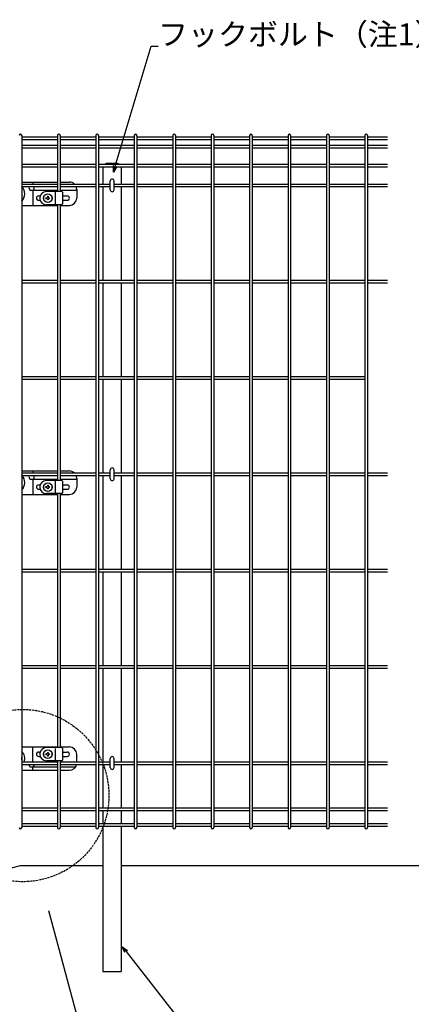
# Model space of a CAD drawing. Extents: x 0 to 27500, y 0 to 20000.
# Drawn here: x 24474 to 25008, y 14623 to 15970 of the extents above; entities that cross this region are included whole.
import ezdxf

# ---------------------------------------------------------------- set-up
doc = ezdxf.new("R2010")
doc.units = 0
doc.linetypes.add('YHIDDEN_1', pattern=[4, 3, -1])
for name, color, linetype in [('YKK_A1', 4, 'CONTINUOUS'), ('YKK_N1', 2, 'CONTINUOUS'), ('YKK_Z1', 7, 'CONTINUOUS')]:
    doc.layers.add(name, color=color, linetype=linetype)
doc.styles.get("Standard").update_dxf_attribs({"font": 'txt.shx', "bigfont": 'bigfont.shx'})

msp = doc.modelspace()

# ---------------------------------------------------------------- linework, layer by layer
at = {"layer": 'YKK_A1'}
for p, q in [((24476.2, 15811.5), (24476.2, 14950.3)), ((24476.2, 15809.5), (24525.1, 15809.5)), ((24525.1, 15811.5), (24525.1, 15734.8)), ((24528.7, 15811.5), (24528.7, 15734.8)), ((24528.7, 15809.5), (24577.6, 15809.5)), ((24577.6, 15811.5), (24577.6, 14865.1)), ((24581.2, 15811.5), (24581.2, 14865.1)), ((24581.2, 15809.5), (24630, 15809.5)), ((24630, 15811.5), (24630, 14865.1)), ((24633.6, 15811.5), (24633.6, 14865.1)), ((24633.6, 15809.5), (24682.5, 15809.5)), ((24682.5, 15811.5), (24682.5, 14865.1)), ((24686.1, 15811.5), (24686.1, 14865.1)), ((24686.1, 15809.5), (24735, 15809.5)), ((24735, 15811.5), (24735, 14865.1)), ((24738.6, 15811.5), (24738.6, 14865.1)), ((24738.6, 15809.5), (24787.5, 15809.5)), ((24787.5, 15811.5), (24787.5, 14865.1)), ((24791.1, 15811.5), (24791.1, 14865.1)), ((24791.1, 15809.5), (24839.9, 15809.5)), ((24839.9, 15811.5), (24839.9, 14865.1)), ((24843.5, 15811.5), (24843.5, 14865.1)), ((24843.5, 15809.5), (24892.4, 15809.5)), ((24892.4, 15811.5), (24892.4, 14865.1)), ((24896, 15811.5), (24896, 14865.1)), ((24896, 15809.5), (24944.9, 15809.5)), ((24944.9, 15811.5), (24944.9, 14865.1)), ((24948.5, 15811.5), (24948.5, 14865.1)), ((24948.5, 15809.5), (24975.7, 15809.5)), ((24476.2, 15805.9), (24525.1, 15805.9)), ((24476.2, 15798.1), (24525.1, 15798.1)), ((24476.2, 15794.5), (24525.1, 15794.5)), ((24528.7, 15805.9), (24577.6, 15805.9)), ((24528.7, 15798.1), (24577.6, 15798.1)), ((24528.7, 15794.5), (24577.6, 15794.5)), ((24581.2, 15805.9), (24630, 15805.9)), ((24581.2, 15798.1), (24630, 15798.1)), ((24581.2, 15794.5), (24630, 15794.5)), ((24633.6, 15805.9), (24682.5, 15805.9)), ((24633.6, 15798.1), (24682.5, 15798.1)), ((24633.6, 15794.5), (24682.5, 15794.5)), ((24686.1, 15805.9), (24735, 15805.9)), ((24686.1, 15798.1), (24735, 15798.1)), ((24686.1, 15794.5), (24735, 15794.5)), ((24738.6, 15805.9), (24787.5, 15805.9)), ((24738.6, 15798.1), (24787.5, 15798.1)), ((24738.6, 15794.5), (24787.5, 15794.5)), ((24791.1, 15805.9), (24839.9, 15805.9)), ((24791.1, 15798.1), (24839.9, 15798.1)), ((24791.1, 15794.5), (24839.9, 15794.5)), ((24843.5, 15805.9), (24892.4, 15805.9)), ((24843.5, 15798.1), (24892.4, 15798.1)), ((24843.5, 15794.5), (24892.4, 15794.5)), ((24896, 15805.9), (24944.9, 15805.9)), ((24896, 15798.1), (24944.9, 15798.1)), ((24896, 15794.5), (24944.9, 15794.5)), ((24948.5, 15805.9), (24975.7, 15805.9)), ((24948.5, 15798.1), (24975.7, 15798.1)), ((24948.5, 15794.5), (24975.7, 15794.5)), ((24476.2, 15772.1), (24525.1, 15772.1)), ((24476.2, 15768.5), (24525.1, 15768.5)), ((24528.7, 15772.1), (24577.6, 15772.1)), ((24528.7, 15768.5), (24577.6, 15768.5)), ((24581.2, 15772.1), (24630, 15772.1)), ((24581.2, 15768.5), (24630, 15768.5)), ((24587.2, 15772.3), (24612.2, 15772.3)), ((24587.2, 15772.3), (24587.2, 15772.1)), ((24587.2, 15768.5), (24587.2, 15745.1)), ((24589.7, 15772.3), (24592.7, 15773.8)), ((24592.7, 15773.8), (24606.7, 15773.8)), ((24606.7, 15773.8), (24609.7, 15772.3)), ((24612.2, 15772.3), (24612.2, 15772.1)), ((24612.2, 15768.5), (24612.2, 15745.1)), ((24633.6, 15772.1), (24682.5, 15772.1)), ((24633.6, 15768.5), (24682.5, 15768.5)), ((24686.1, 15772.1), (24735, 15772.1)), ((24686.1, 15768.5), (24735, 15768.5)), ((24738.6, 15772.1), (24787.5, 15772.1)), ((24738.6, 15768.5), (24787.5, 15768.5)), ((24791.1, 15772.1), (24839.9, 15772.1)), ((24791.1, 15768.5), (24839.9, 15768.5)), ((24843.5, 15772.1), (24892.4, 15772.1)), ((24843.5, 15768.5), (24892.4, 15768.5)), ((24896, 15772.1), (24944.9, 15772.1)), ((24896, 15768.5), (24944.9, 15768.5)), ((24948.5, 15772.1), (24975.7, 15772.1)), ((24948.5, 15768.5), (24975.7, 15768.5)), ((24476.2, 15747.8), (24525.1, 15747.8)), ((24476.2, 15745.1), (24525.1, 15745.1)), ((24476.2, 15741.5), (24525.1, 15741.5)), ((24491.4, 15747.8), (24491.4, 15745.1)), ((24528.7, 15747.8), (24541.4, 15747.8)), ((24528.7, 15745.1), (24577.6, 15745.1)), ((24528.7, 15741.5), (24577.6, 15741.5)), ((24581.2, 15745.1), (24597.1, 15745.1)), ((24581.2, 15741.5), (24597.1, 15741.5)), ((24587.2, 15741.5), (24587.2, 15613.4)), ((24597.1, 15737.1), (24597.1, 15749.3)), ((24602.3, 15737.1), (24602.3, 15749.3)), ((24602.3, 15745.1), (24630, 15745.1)), ((24602.3, 15741.5), (24630, 15741.5)), ((24612.2, 15741.5), (24612.2, 15613.4)), ((24633.6, 15745.1), (24682.5, 15745.1)), ((24633.6, 15741.5), (24682.5, 15741.5)), ((24686.1, 15745.1), (24735, 15745.1)), ((24686.1, 15741.5), (24735, 15741.5)), ((24738.6, 15745.1), (24787.5, 15745.1)), ((24738.6, 15741.5), (24787.5, 15741.5)), ((24791.1, 15745.1), (24839.9, 15745.1)), ((24791.1, 15741.5), (24839.9, 15741.5)), ((24843.5, 15745.1), (24892.4, 15745.1)), ((24843.5, 15741.5), (24892.4, 15741.5)), ((24896, 15745.1), (24944.9, 15745.1)), ((24896, 15741.5), (24944.9, 15741.5)), ((24948.5, 15745.1), (24975.7, 15745.1)), ((24948.5, 15741.5), (24975.7, 15741.5)), ((24525.1, 15736.3), (24487.9, 15736.3)), ((24491.4, 15735.5), (24491.4, 15715.8)), ((24499.4, 15728.8), (24501.7, 15728.8)), ((24509.4, 15726.4), (24510.6, 15726.4)), ((24509.4, 15725.1), (24509.4, 15726.4)), ((24530.9, 15734.8), (24509.9, 15734.8)), ((24511.3, 15728.3), (24512.5, 15728.3)), ((24511.3, 15728.3), (24511.3, 15727)), ((24512.5, 15728.3), (24512.5, 15727)), ((24513.1, 15726.4), (24514.4, 15726.4)), ((24514.4, 15725.1), (24514.4, 15726.4)), ((24521.9, 15733.8), (24521.9, 15717.8)), ((24551.4, 15736.3), (24528.7, 15736.3)), ((24531.9, 15733.8), (24531.9, 15717.8)), ((24531.9, 15728.8), (24538.4, 15728.8)), ((24551.4, 15737.8), (24551.4, 15725.8)), ((24476.2, 15715.8), (24525.1, 15715.8)), ((24499.4, 15722.8), (24499.4, 15722.8)), ((24499.4, 15722.8), (24501.7, 15722.8)), ((24509.4, 15725.1), (24510.6, 15725.1)), ((24530.9, 15716.8), (24509.9, 15716.8)), ((24511.3, 15724.5), (24511.3, 15723.3)), ((24512.5, 15723.3), (24511.3, 15723.3)), ((24512.5, 15724.5), (24512.5, 15723.3)), ((24513.1, 15725.1), (24514.4, 15725.1)), ((24525.1, 15716.8), (24525.1, 15339.7)), ((24528.7, 15716.8), (24528.7, 15339.7)), ((24528.7, 15715.8), (24541.4, 15715.8)), ((24531.9, 15722.8), (24538.4, 15722.8)), ((24476.2, 15613.4), (24525.1, 15613.4)), ((24476.2, 15609.8), (24525.1, 15609.8)), ((24528.7, 15613.4), (24577.6, 15613.4)), ((24528.7, 15609.8), (24577.6, 15609.8)), ((24581.2, 15613.4), (24630, 15613.4)), ((24581.2, 15609.8), (24630, 15609.8)), ((24587.2, 15609.8), (24587.2, 15481.7)), ((24612.2, 15609.8), (24612.2, 15481.7)), ((24633.6, 15613.4), (24682.5, 15613.4)), ((24633.6, 15609.8), (24682.5, 15609.8)), ((24686.1, 15613.4), (24735, 15613.4)), ((24686.1, 15609.8), (24735, 15609.8)), ((24738.6, 15613.4), (24787.5, 15613.4)), ((24738.6, 15609.8), (24787.5, 15609.8)), ((24791.1, 15613.4), (24839.9, 15613.4)), ((24791.1, 15609.8), (24839.9, 15609.8)), ((24843.5, 15613.4), (24892.4, 15613.4)), ((24843.5, 15609.8), (24892.4, 15609.8)), ((24896, 15613.4), (24944.9, 15613.4)), ((24896, 15609.8), (24944.9, 15609.8)), ((24948.5, 15613.4), (24975.7, 15613.4)), ((24948.5, 15609.8), (24975.7, 15609.8)), ((24476.2, 15481.7), (24525.1, 15481.7)), ((24476.2, 15478.1), (24525.1, 15478.1)), ((24528.7, 15481.7), (24577.6, 15481.7)), ((24528.7, 15478.1), (24577.6, 15478.1)), ((24581.2, 15481.7), (24630, 15481.7)), ((24581.2, 15478.1), (24630, 15478.1)), ((24587.2, 15478.1), (24587.2, 15350)), ((24612.2, 15478.1), (24612.2, 15350)), ((24633.6, 15481.7), (24682.5, 15481.7)), ((24633.6, 15478.1), (24682.5, 15478.1)), ((24686.1, 15481.7), (24735, 15481.7)), ((24686.1, 15478.1), (24735, 15478.1)), ((24738.6, 15481.7), (24787.5, 15481.7)), ((24738.6, 15478.1), (24787.5, 15478.1)), ((24791.1, 15481.7), (24839.9, 15481.7)), ((24791.1, 15478.1), (24839.9, 15478.1)), ((24843.5, 15481.7), (24892.4, 15481.7)), ((24843.5, 15478.1), (24892.4, 15478.1)), ((24896, 15481.7), (24944.9, 15481.7)), ((24896, 15478.1), (24944.9, 15478.1)), ((24476.2, 15352.7), (24525.1, 15352.7)), ((24476.2, 15350), (24525.1, 15350)), ((24491.4, 15352.7), (24491.4, 15350)), ((24528.7, 15352.7), (24541.4, 15352.7)), ((24528.7, 15350), (24577.6, 15350)), ((24581.2, 15350), (24597.1, 15350)), ((24597.1, 15342.1), (24597.1, 15354.3)), ((24602.3, 15342.1), (24602.3, 15354.3)), ((24602.3, 15350), (24630, 15350)), ((24633.6, 15350), (24682.5, 15350)), ((24686.1, 15350), (24735, 15350)), ((24738.6, 15350), (24787.5, 15350)), ((24791.1, 15350), (24839.9, 15350)), ((24843.5, 15350), (24892.4, 15350)), ((24896, 15350), (24944.9, 15350)), ((24948.5, 15350), (24975.7, 15350)), ((24476.2, 15346.4), (24525.1, 15346.4)), ((24525.1, 15341.2), (24487.9, 15341.2)), ((24491.4, 15340.4), (24491.4, 15320.7)), ((24530.9, 15339.7), (24509.9, 15339.7)), ((24521.9, 15338.7), (24521.9, 15322.7)), ((24528.7, 15346.4), (24577.6, 15346.4)), ((24551.4, 15341.2), (24528.7, 15341.2)), ((24531.9, 15338.7), (24531.9, 15322.7)), ((24551.4, 15342.7), (24551.4, 15330.7)), ((24581.2, 15346.4), (24597.1, 15346.4)), ((24587.2, 15346.4), (24587.2, 15218.3)), ((24602.3, 15346.4), (24630, 15346.4)), ((24612.2, 15346.4), (24612.2, 15218.3)), ((24633.6, 15346.4), (24682.5, 15346.4)), ((24686.1, 15346.4), (24735, 15346.4)), ((24738.6, 15346.4), (24787.5, 15346.4)), ((24791.1, 15346.4), (24839.9, 15346.4)), ((24843.5, 15346.4), (24892.4, 15346.4)), ((24896, 15346.4), (24944.9, 15346.4)), ((24948.5, 15346.4), (24975.7, 15346.4)), ((24499.4, 15333.7), (24501.7, 15333.7)), ((24499.4, 15327.7), (24499.4, 15327.7)), ((24499.4, 15327.7), (24501.7, 15327.7)), ((24509.4, 15331.3), (24510.6, 15331.3)), ((24509.4, 15330), (24509.4, 15331.3)), ((24509.4, 15330), (24510.6, 15330)), ((24511.3, 15333.2), (24512.5, 15333.2)), ((24511.3, 15333.2), (24511.3, 15331.9)), ((24511.3, 15329.4), (24511.3, 15328.2)), ((24512.5, 15328.2), (24511.3, 15328.2)), ((24512.5, 15333.2), (24512.5, 15331.9)), ((24512.5, 15329.4), (24512.5, 15328.2)), ((24513.1, 15331.3), (24514.4, 15331.3)), ((24513.1, 15330), (24514.4, 15330)), ((24514.4, 15330), (24514.4, 15331.3)), ((24531.9, 15333.7), (24538.4, 15333.7)), ((24531.9, 15327.7), (24538.4, 15327.7)), ((24476.2, 15320.7), (24525.1, 15320.7)), ((24530.9, 15321.7), (24509.9, 15321.7)), ((24525.1, 15321.7), (24525.1, 14974.4)), ((24528.7, 15321.7), (24528.7, 14974.4)), ((24528.7, 15320.7), (24541.4, 15320.7)), ((24476.2, 15218.3), (24525.1, 15218.3)), ((24476.2, 15214.7), (24525.1, 15214.7)), ((24528.7, 15218.3), (24577.6, 15218.3)), ((24528.7, 15214.7), (24577.6, 15214.7)), ((24581.2, 15218.3), (24630, 15218.3)), ((24581.2, 15214.7), (24630, 15214.7)), ((24587.2, 15214.7), (24587.2, 15086.6)), ((24612.2, 15214.7), (24612.2, 15086.6)), ((24633.6, 15218.3), (24682.5, 15218.3)), ((24633.6, 15214.7), (24682.5, 15214.7)), ((24686.1, 15218.3), (24735, 15218.3)), ((24686.1, 15214.7), (24735, 15214.7)), ((24738.6, 15218.3), (24787.5, 15218.3)), ((24738.6, 15214.7), (24787.5, 15214.7)), ((24791.1, 15218.3), (24839.9, 15218.3)), ((24791.1, 15214.7), (24839.9, 15214.7)), ((24843.5, 15218.3), (24892.4, 15218.3)), ((24843.5, 15214.7), (24892.4, 15214.7)), ((24896, 15218.3), (24944.9, 15218.3)), ((24896, 15214.7), (24944.9, 15214.7)), ((24948.5, 15218.3), (24975.7, 15218.3)), ((24948.5, 15214.7), (24975.7, 15214.7)), ((24476.2, 15086.6), (24525.1, 15086.6)), ((24476.2, 15083), (24525.1, 15083)), ((24528.7, 15086.6), (24577.6, 15086.6)), ((24528.7, 15083), (24577.6, 15083)), ((24581.2, 15086.6), (24630, 15086.6)), ((24581.2, 15083), (24630, 15083)), ((24587.2, 15083), (24587.2, 14955.1)), ((24612.2, 15083), (24612.2, 14955.1)), ((24633.6, 15086.6), (24682.5, 15086.6)), ((24633.6, 15083), (24682.5, 15083)), ((24686.1, 15086.6), (24735, 15086.6)), ((24686.1, 15083), (24735, 15083)), ((24738.6, 15086.6), (24787.5, 15086.6)), ((24738.6, 15083), (24787.5, 15083)), ((24791.1, 15086.6), (24839.9, 15086.6)), ((24791.1, 15083), (24839.9, 15083)), ((24843.5, 15086.6), (24892.4, 15086.6)), ((24843.5, 15083), (24892.4, 15083)), ((24896, 15086.6), (24944.9, 15086.6)), ((24896, 15083), (24944.9, 15083)), ((24948.5, 15086.6), (24975.7, 15086.6)), ((24948.5, 15083), (24975.7, 15083)), ((24476.2, 14975.4), (24525.1, 14975.4)), ((24491.4, 14955.1), (24491.4, 14975.4)), ((24530.9, 14974.4), (24509.9, 14974.4)), ((24521.9, 14973.4), (24521.9, 14957.4)), ((24528.7, 14975.4), (24541.4, 14975.4)), ((24531.9, 14973.4), (24531.9, 14957.4)), ((24499.4, 14968.4), (24501.4, 14968.4)), ((24499.4, 14962.4), (24501.4, 14962.4)), ((24509.4, 14966), (24510.6, 14966)), ((24509.4, 14964.8), (24509.4, 14966)), ((24509.4, 14964.8), (24510.6, 14964.8)), ((24511.3, 14967.9), (24512.5, 14967.9)), ((24511.3, 14967.9), (24511.3, 14966.6)), ((24511.3, 14964.1), (24511.3, 14962.9)), ((24512.5, 14962.9), (24511.3, 14962.9)), ((24512.5, 14967.9), (24512.5, 14966.6)), ((24512.5, 14964.1), (24512.5, 14962.9)), ((24513.1, 14966), (24514.4, 14966)), ((24513.1, 14964.8), (24514.4, 14964.8)), ((24514.4, 14964.8), (24514.4, 14966)), ((24531.9, 14968.4), (24538.4, 14968.4)), ((24531.9, 14962.4), (24538.4, 14962.4)), ((24551.4, 14955.1), (24551.4, 14965.4)), ((24597.1, 14947.3), (24597.1, 14959.5)), ((24602.3, 14947.3), (24602.3, 14959.5)), ((24476.2, 14956.4), (24476.2, 14865.1)), ((24476.2, 14955.1), (24525.1, 14955.1)), ((24476.2, 14951.5), (24525.1, 14951.5)), ((24525.1, 14947.9), (24487.9, 14947.9)), ((24491.4, 14943.4), (24491.4, 14947.1)), ((24530.9, 14956.4), (24509.9, 14956.4)), ((24525.1, 14956.4), (24525.1, 14865.1)), ((24528.7, 14956.4), (24528.7, 14865.1)), ((24528.7, 14955.1), (24577.6, 14955.1)), ((24528.7, 14951.5), (24577.6, 14951.5)), ((24549.8, 14947.9), (24528.7, 14947.9)), ((24581.2, 14955.1), (24597.1, 14955.1)), ((24581.2, 14951.5), (24597.1, 14951.5)), ((24587.2, 14951.5), (24587.2, 14892.1)), ((24602.3, 14955.1), (24630, 14955.1)), ((24602.3, 14951.5), (24630, 14951.5)), ((24612.2, 14951.5), (24612.2, 14892.1)), ((24633.6, 14955.1), (24682.5, 14955.1)), ((24633.6, 14951.5), (24682.5, 14951.5)), ((24686.1, 14955.1), (24735, 14955.1)), ((24686.1, 14951.5), (24735, 14951.5)), ((24738.6, 14955.1), (24787.5, 14955.1)), ((24738.6, 14951.5), (24787.5, 14951.5)), ((24791.1, 14955.1), (24839.9, 14955.1)), ((24791.1, 14951.5), (24839.9, 14951.5)), ((24843.5, 14955.1), (24892.4, 14955.1)), ((24843.5, 14951.5), (24892.4, 14951.5)), ((24896, 14955.1), (24944.9, 14955.1)), ((24896, 14951.5), (24944.9, 14951.5)), ((24948.5, 14955.1), (24975.7, 14955.1)), ((24948.5, 14951.5), (24975.7, 14951.5)), ((24476.8, 14943.4), (24525.1, 14943.4)), ((24528.7, 14943.4), (24541.4, 14943.4)), ((24476.2, 14892.1), (24525.1, 14892.1)), ((24528.7, 14892.1), (24577.6, 14892.1)), ((24581.2, 14892.1), (24630, 14892.1)), ((24633.6, 14892.1), (24682.5, 14892.1)), ((24686.1, 14892.1), (24735, 14892.1)), ((24738.6, 14892.1), (24787.5, 14892.1)), ((24791.1, 14892.1), (24839.9, 14892.1)), ((24843.5, 14892.1), (24892.4, 14892.1)), ((24896, 14892.1), (24944.9, 14892.1)), ((24948.5, 14892.1), (24975.7, 14892.1)), ((24476.2, 14888.5), (24525.1, 14888.5)), ((24528.7, 14888.5), (24577.6, 14888.5)), ((24581.2, 14888.5), (24630, 14888.5)), ((24587.2, 14888.5), (24587.2, 14870.5)), ((24612.2, 14888.5), (24612.2, 14870.5)), ((24633.6, 14888.5), (24682.5, 14888.5)), ((24686.1, 14888.5), (24735, 14888.5)), ((24738.6, 14888.5), (24787.5, 14888.5)), ((24791.1, 14888.5), (24839.9, 14888.5)), ((24843.5, 14888.5), (24892.4, 14888.5)), ((24896, 14888.5), (24944.9, 14888.5)), ((24948.5, 14888.5), (24975.7, 14888.5)), ((24476.2, 14870.5), (24525.1, 14870.5)), ((24476.2, 14866.9), (24525.1, 14866.9)), ((24528.7, 14870.5), (24577.6, 14870.5)), ((24528.7, 14866.9), (24577.6, 14866.9)), ((24581.2, 14870.5), (24630, 14870.5)), ((24581.2, 14866.9), (24630, 14866.9)), ((24587.2, 14866.9), (24587.2, 14668.3)), ((24612.2, 14866.9), (24612.2, 14668.3)), ((24633.6, 14870.5), (24682.5, 14870.5)), ((24633.6, 14866.9), (24682.5, 14866.9)), ((24686.1, 14870.5), (24735, 14870.5)), ((24686.1, 14866.9), (24735, 14866.9)), ((24738.6, 14870.5), (24787.5, 14870.5)), ((24738.6, 14866.9), (24787.5, 14866.9)), ((24791.1, 14870.5), (24839.9, 14870.5)), ((24791.1, 14866.9), (24839.9, 14866.9)), ((24843.5, 14870.5), (24892.4, 14870.5)), ((24843.5, 14866.9), (24892.4, 14866.9)), ((24896, 14870.5), (24944.9, 14870.5)), ((24896, 14866.9), (24944.9, 14866.9)), ((24948.5, 14870.5), (24975.7, 14870.5)), ((24948.5, 14866.9), (24975.7, 14866.9)), ((24587.2, 14668.3), (24612.2, 14668.3))]:
    msp.add_line(p, q, dxfattribs=at)
for centre in [(24511.9, 15725.8), (24511.9, 15330.7), (24511.9, 14965.4)]:
    msp.add_circle(centre, 5.9, dxfattribs=at)
at = {"layer": 'YKK_A1', "linetype": 'YHIDDEN_1'}
msp.add_circle((24477.5, 14908.8), 117.8, dxfattribs=at)
at = {"layer": 'YKK_A1'}
for centre, radius, start, end in [((24474.4, 15811.5), 1.8, 0, 180), ((24526.9, 15811.5), 1.8, 0, 180), ((24579.4, 15811.5), 1.8, 0, 180), ((24631.8, 15811.5), 1.8, 0, 180), ((24684.3, 15811.5), 1.8, 0, 180), ((24736.8, 15811.5), 1.8, 0, 180), ((24789.3, 15811.5), 1.8, 0, 180), ((24841.7, 15811.5), 1.8, 0, 180), ((24894.2, 15811.5), 1.8, 0, 180), ((24946.7, 15811.5), 1.8, 0, 180), ((24466.4, 15731.8), 14, 314.427, 43.7971), ((24490.1, 15739.8), 4, 155.0154, 230.4788), ((24489.4, 15739.8), 4, 309.5212, 24.9846), ((24541.4, 15737.8), 10, 46.7984, 90), ((24541.4, 15737.8), 10, 0, 21.6509), ((24599.7, 15749.3), 2.6, 0, 180), ((24486.6, 15735.5), 1.5, 31.2669, 50.4788), ((24492.9, 15735.5), 1.5, 129.5212, 180), ((24499.4, 15725.8), 3, 90, 180), ((24509.9, 15725.8), 9, 90, 270), ((24509.4, 15725.8), 3.5, 158.7488, 201.2512), ((24510.6, 15727), 0.625, 270, 0), ((24513.1, 15727), 0.625, 180, 270), ((24514.4, 15725.8), 3.5, 338.7488, 21.2512), ((24530.9, 15733.8), 1, 0, 90), ((24538.4, 15725.8), 3, 0, 90), ((24599.7, 15737.1), 2.6, 180, 0), ((24499.4, 15725.8), 3, 180, 270), ((24510.6, 15724.5), 0.625, 0, 90), ((24513.1, 15724.5), 0.625, 90, 180), ((24530.9, 15717.8), 1, 270, 0), ((24538.4, 15725.8), 3, 270, 0), ((24541.4, 15725.8), 10, 270, 0), ((24541.1, 15342.7), 10, 46.7984, 90), ((24599.7, 15354.3), 2.6, 0, 180), ((24466.4, 15336.7), 14, 314.427, 43.7971), ((24490.1, 15344.7), 4, 155.0154, 230.4788), ((24486.6, 15340.4), 1.5, 31.2669, 50.4788), ((24492.9, 15340.4), 1.5, 129.5212, 180), ((24489.4, 15344.7), 4, 309.5212, 24.9846), ((24509.9, 15330.7), 9, 90, 270), ((24530.9, 15338.7), 1, 0, 90), ((24541.4, 15342.7), 10, 0, 21.6509), ((24541.4, 15342.7), 10, 0, 0.9291), ((24599.7, 15342.1), 2.6, 180, 0), ((24499.4, 15330.7), 3, 90, 180), ((24499.4, 15330.7), 3, 180, 270), ((24509.4, 15330.7), 3.5, 158.7488, 201.2512), ((24510.6, 15331.9), 0.625, 270, 0), ((24510.6, 15329.4), 0.625, 0, 90), ((24513.1, 15331.9), 0.625, 180, 270), ((24513.1, 15329.4), 0.625, 90, 180), ((24514.4, 15330.7), 3.5, 338.7488, 21.2512), ((24530.9, 15322.7), 1, 270, 0), ((24538.4, 15330.7), 3, 0, 90), ((24538.4, 15330.7), 3, 270, 0), ((24541.4, 15330.7), 10, 270, 0), ((24509.9, 14965.4), 9, 90, 270), ((24530.9, 14973.4), 1, 0, 90), ((24541.4, 14965.4), 10, 0, 90), ((24466.4, 14959.4), 14, 342.0151, 45.573), ((24466.4, 14959.4), 10, 348.5217, 11.4783), ((24499.4, 14965.4), 3, 90, 180), ((24499.4, 14965.4), 3, 180, 270), ((24509.4, 14965.4), 3.5, 158.7488, 201.2512), ((24510.6, 14966.6), 0.625, 270, 0), ((24510.6, 14964.1), 0.625, 0, 90), ((24513.1, 14966.6), 0.625, 180, 270), ((24513.1, 14964.1), 0.625, 90, 180), ((24514.4, 14965.4), 3.5, 338.7488, 21.2512), ((24538.4, 14965.4), 3, 0, 90), ((24538.4, 14965.4), 3, 270, 0), ((24599.7, 14959.5), 2.6, 0, 180), ((24466.4, 14959.4), 14, 317.6706, 325.5345), ((24490.1, 14951.4), 4, 178.8932, 230.4788), ((24486.6, 14947.1), 1.5, 31.2669, 50.4788), ((24492.9, 14947.1), 1.5, 129.5212, 180), ((24489.4, 14951.4), 4, 309.5212, 1.1068), ((24530.9, 14957.4), 1, 270, 0), ((24541.4, 14953.4), 10, 270, 348.9145), ((24599.7, 14947.3), 2.6, 180, 0), ((24474.4, 14865.1), 1.8, 180, 0), ((24526.9, 14865.1), 1.8, 180, 0), ((24579.4, 14865.1), 1.8, 180, 0), ((24631.8, 14865.1), 1.8, 180, 0), ((24684.3, 14865.1), 1.8, 180, 0), ((24736.8, 14865.1), 1.8, 180, 0), ((24789.3, 14865.1), 1.8, 180, 0), ((24841.7, 14865.1), 1.8, 180, 0), ((24894.2, 14865.1), 1.8, 180, 0), ((24946.7, 14865.1), 1.8, 180, 0)]:
    msp.add_arc(centre, radius, start, end, dxfattribs=at)
at = {"layer": 'YKK_N1'}
for p, q in [((24603.8, 15769.5), (24652.9, 15933.8)), ((24652.9, 15933.8), (24662.4, 15933.8)), ((24513, 14751.9), (24601.9, 14419.9)), ((24618.7, 14695.6), (24717.8, 14568.7))]:
    msp.add_line(p, q, dxfattribs=at)
at = {"layer": 'YKK_N1', "linetype": 'ByBlock', "lineweight": -2}
for p, q in [((24601.4, 15761.4), (24601.7, 15770.2)), ((24601.4, 15761.4), (24603.8, 15769.5)), ((24606, 15768.9), (24601.4, 15761.4)), ((24616.9, 14694.1), (24613.5, 14702.2)), ((24613.5, 14702.2), (24620.5, 14697)), ((24613.5, 14702.2), (24618.7, 14695.6))]:
    msp.add_line(p, q, dxfattribs=at)
at = {"layer": 'YKK_Z1'}
for p, q in [((24339.4, 14777.1), (24474.4, 14813.3)), ((24474.4, 14813.3), (24587.2, 14813.3)), ((24612.2, 14813.3), (25354.4, 14813.3))]:
    msp.add_line(p, q, dxfattribs=at)

# ---------------------------------------------------------------- texts
at = {"layer": 'YKK_N1'}
msp.add_text('フックボルト（注1）', height=30, dxfattribs=at).set_placement((24662.4, 15934.8))

doc.saveas('drawing.dxf')
